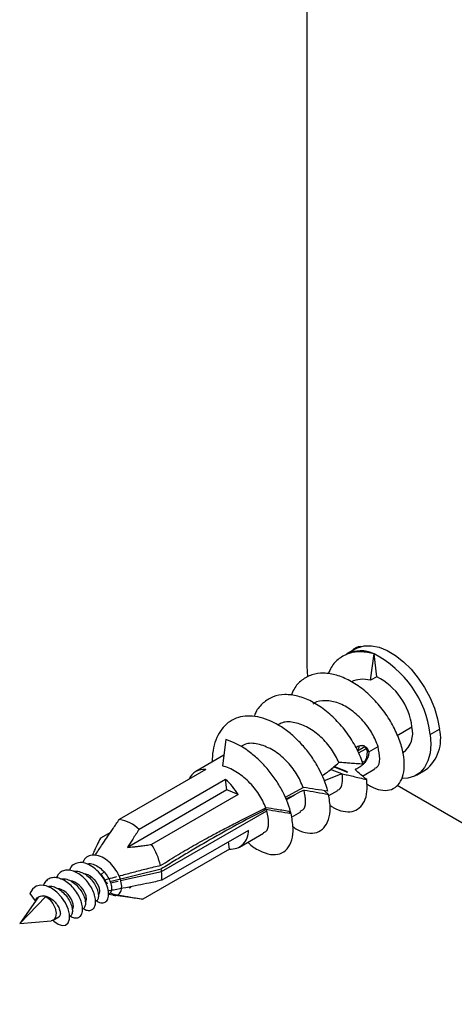
# Model space of a CAD drawing. Units: inches. Extents: x 0.3 to 16.7, y 0.1 to 10.9.
# Drawn here: x 13.2 to 13.9, y 4.1 to 5.5 of the extents above; entities that cross this region are included whole.
import ezdxf

# ---------------------------------------------------------------- set-up
doc = ezdxf.new("R2010")
doc.units = ezdxf.units.IN
doc.header["$MEASUREMENT"] = 0

msp = doc.modelspace()

# ---------------------------------------------------------------- linework, layer by layer
at = {"color": 7, "linetype": 'Continuous', "lineweight": 25}
for p, q in [((13.65688354, 4.57148473), (13.65688354, 5.62791466)), ((13.72604707, 4.59636211), (13.71296559, 4.58881034)), ((13.7234723, 4.59487573), (13.72679351, 4.59827829)), ((13.7475041, 4.55138198), (13.75237178, 4.58905198)), ((13.75634294, 4.55648453), (13.75237178, 4.58905198)), ((13.65782871, 4.5564708), (13.65688354, 4.57148473)), ((13.75634294, 4.55648453), (13.7475041, 4.55138198)), ((13.7856377, 4.47248898), (13.80665729, 4.48462333)), ((13.83287474, 4.47407406), (13.84595622, 4.48162583)), ((13.54023975, 4.46659076), (13.53537207, 4.42892076)), ((13.72891379, 4.45058552), (13.73922402, 4.45653749)), ((13.73024792, 4.44742245), (13.74140508, 4.45386334)), ((13.7448215, 4.44892629), (13.74307367, 4.44962957)), ((13.7448215, 4.44892629), (13.75804369, 4.4565593)), ((13.53733631, 4.44412161), (13.49730817, 4.42101386)), ((13.73510008, 4.4359185), (13.73885031, 4.4344095)), ((13.5116435, 4.42379817), (13.38789981, 4.35236246)), ((13.70640886, 4.417492), (13.69021155, 4.42400941)), ((13.71333861, 4.42005402), (13.69452571, 4.42762388)), ((13.69536622, 4.42728567), (13.69614567, 4.42773564)), ((13.71449789, 4.42035115), (13.69614567, 4.42773564)), ((13.7359051, 4.41441928), (13.75348804, 4.42456969)), ((13.81295746, 4.41560056), (13.82603894, 4.42315234)), ((13.5399679, 4.40960056), (13.41622421, 4.33816485)), ((13.54179804, 4.39459157), (13.5399679, 4.40960056)), ((13.70640886, 4.417492), (13.68112837, 4.40742933)), ((13.54179804, 4.39459157), (13.39959183, 4.31249767)), ((13.55789446, 4.38811476), (13.54179804, 4.39459157)), ((13.62577056, 4.38422257), (13.65109555, 4.39806253)), ((13.6873869, 4.38829388), (13.68141932, 4.39348635)), ((13.68758707, 4.38652588), (13.7004603, 4.39395743)), ((14.32721522, 4.08806866), (13.7854582, 4.40081833)), ((13.55789446, 4.38811476), (13.43415077, 4.31667905)), ((13.63897306, 4.38782129), (13.62624189, 4.38126584)), ((13.62648764, 4.38061361), (13.63897306, 4.38782129)), ((13.4485077, 4.27786798), (13.59894467, 4.36471339)), ((13.63358886, 4.36099895), (13.63030925, 4.36386049)), ((13.6343372, 4.35578538), (13.64742203, 4.36333909)), ((13.57256275, 4.33679058), (13.44881906, 4.26535487)), ((13.37523111, 4.33387344), (13.36080482, 4.32554532)), ((13.55980309, 4.31275775), (13.59438901, 4.33272378)), ((13.54546776, 4.30997344), (13.42172407, 4.23853773)), ((13.54546776, 4.30997344), (13.54419467, 4.32041404)), ((13.37445755, 4.26389819), (13.44794618, 4.28165915)), ((13.33684515, 4.27515012), (13.33943673, 4.27486614)), ((13.36176311, 4.27366892), (13.3662285, 4.27737144)), ((13.38968172, 4.26507553), (13.4485077, 4.27786798)), ((13.30213267, 4.25333096), (13.29923512, 4.25364848)), ((13.3207847, 4.26409855), (13.31810608, 4.26439207)), ((13.31962037, 4.2634264), (13.3207847, 4.26409855)), ((13.36808168, 4.26235725), (13.37050325, 4.26294251)), ((13.36882181, 4.26053929), (13.37140034, 4.26110002)), ((13.37526912, 4.26194133), (13.38620929, 4.26432041)), ((13.24536493, 4.2034033), (13.28263651, 4.24207607)), ((13.27156456, 4.24049193), (13.24536493, 4.2034033)), ((13.26008568, 4.24657682), (13.26738297, 4.23588989)), ((13.28263651, 4.24207607), (13.28348064, 4.24256338)), ((13.37251559, 4.24570656), (13.37854686, 4.24482369)), ((13.38268968, 4.24421726), (13.42026256, 4.23871727)), ((13.42026256, 4.23871727), (13.42172407, 4.23853773)), ((13.26895454, 4.23679714), (13.26738297, 4.23588989)), ((13.29344996, 4.20843248), (13.30149482, 4.21307668)), ((13.24536493, 4.2034033), (13.29058483, 4.20754428))]:
    msp.add_line(p, q, dxfattribs=at)
at = {"color": 7, "linetype": 'Continuous', "lineweight": 25, "flags": 128}
for points in [[(13.72604707, 4.59636211), (13.72893872, 4.59784864), (13.73826138, 4.60058921), (13.74861462, 4.60085212), (13.75971604, 4.5986302), (13.77126282, 4.59398406), (13.78293998, 4.58704042), (13.79442902, 4.57798871), (13.80541653, 4.56707581), (13.81560281, 4.55459942), (13.82471, 4.54089984), (13.83248968, 4.52635078), (13.83872964, 4.51134909), (13.84325968, 4.49630398), (13.84595622, 4.48162583)], [(13.83287474, 4.47407406), (13.83366423, 4.46016326), (13.83252513, 4.44739927), (13.82948852, 4.43613025), (13.82463723, 4.42666359), (13.81810358, 4.41925751), (13.81006581, 4.41411404), (13.80074315, 4.41137347), (13.79228674, 4.41097535)], [(13.29294708, 4.20840088), (13.29410021, 4.2071221), (13.30019688, 4.20275743), (13.30597982, 4.20082718), (13.31091211, 4.20144802), (13.31452571, 4.20453006), (13.31645937, 4.2097841), (13.31648786, 4.21674506), (13.31454024, 4.22480965), (13.31070559, 4.23328519), (13.30522578, 4.24144574), (13.29847591, 4.24859085), (13.29093393, 4.25410232), (13.28314193, 4.25749421), (13.27566225, 4.25845225), (13.26903191, 4.25685922), (13.2637192, 4.25280451), (13.26008568, 4.24657682), (13.26008568, 4.24657682)], [(13.28263651, 4.24207607), (13.28802422, 4.23817468), (13.29273963, 4.23234075), (13.29606487, 4.22546243), (13.2974937, 4.21858689), (13.2968086, 4.21276087), (13.29411385, 4.20887132), (13.29058483, 4.20754428)]]:
    msp.add_lwpolyline(points, dxfattribs=at)
at = {"color": 7, "linetype": 'Continuous', "lineweight": 25}
for centre, radius, start, end in [((13.73291112, 4.54939498), 0.04417459, 63.86168231, 116.84098777), ((13.73290397, 4.58451804), 0.01502639, 87.79844145, 144.38415036), ((13.68386847, 4.45541725), 0.15016972, 7.13676246, 62.85959183), ((13.71341714, 4.47288494), 0.09397614, 7.1754508, 62.82090349), ((13.77243855, 4.4758859), 0.03531664, 308.05632708, 14.32387101), ((13.79139672, 4.46758106), 0.05633821, 307.9444639, 14.4357342), ((13.50877309, 4.40115387), 0.0228255, 82.77568179, 157.21894168), ((13.47415034, 4.33646467), 0.0983911, 31.66465829, 48.01484022), ((13.37955104, 4.30035403), 0.05267427, 45.87504747, 80.88026551), ((13.54732105, 4.33519737), 0.02529192, 265.79781826, 3.61161317), ((13.34775403, 4.26222758), 0.10212424, 13.72235658, 32.22114445), ((13.37347789, 4.26869226), 0.0755888, 6.97232154, 9.87766923), ((13.38759782, 4.27009194), 0.06140424, 355.57548141, 7.2752847), ((13.27665703, 4.23038424), 0.01313214, 62.91370714, 80.69604827)]:
    msp.add_arc(centre, radius, start, end, dxfattribs=at)
for points, knots in [([(13.75237178, 4.58905198), (13.7461213, 4.59043433), (13.73360489, 4.59320245), (13.71653812, 4.59065385), (13.70209964, 4.58303265), (13.69185434, 4.57274056), (13.68819503, 4.56372104), (13.6868725, 4.56046124)], [0, 0, 0, 0, 0.21869828704, 0.4379367293, 0.65610974307, 0.87571216849, 1, 1, 1, 1]), ([(13.74209518, 4.40349689), (13.74381128, 4.40225068), (13.75054701, 4.39735928), (13.76188128, 4.39394479), (13.77480744, 4.39366477), (13.78531509, 4.39904169), (13.79252919, 4.40917997), (13.79610389, 4.42367687), (13.79550373, 4.44139489), (13.79084879, 4.46147651), (13.78210722, 4.48242392), (13.76982413, 4.50321127), (13.75447179, 4.52231637), (13.73691712, 4.53876424), (13.71799832, 4.55137311), (13.69873586, 4.55943807), (13.68013072, 4.56236542), (13.6630815, 4.55997021), (13.6487312, 4.55213021), (13.63863111, 4.54185723), (13.63506872, 4.53291945), (13.63381284, 4.52976854)], [0, 0, 0, 0, 0.01910457425, 0.07498582395, 0.13098314486, 0.18672635963, 0.24282025864, 0.29847766593, 0.3546227064, 0.41024724313, 0.46639773444, 0.52204249326, 0.57815271762, 0.63387069536, 0.68989513515, 0.74573898229, 0.80163254472, 0.85762025793, 0.91337254869, 0.96946043195, 1, 1, 1, 1]), ([(13.7475041, 4.55138198), (13.74242149, 4.55223852), (13.73242413, 4.55392331), (13.72402988, 4.55082755), (13.71990324, 4.54930566)], [0, 0, 0, 0, 0.5083954384, 1, 1, 1, 1]), ([(13.73700162, 4.43141016), (13.73428171, 4.43849171), (13.7288667, 4.45259021), (13.71597712, 4.47373772), (13.70025775, 4.49300134), (13.68224911, 4.50946638), (13.66293369, 4.52185286), (13.64337718, 4.52950074), (13.62461501, 4.53175579), (13.60759247, 4.52854739), (13.59353704, 4.5196593), (13.58438138, 4.50951697), (13.58150577, 4.50130991), (13.5807548, 4.49916662)], [0, 0, 0, 0, 0.0969897066, 0.193094897, 0.2900472289, 0.3862227707, 0.4830875982, 0.5793898279, 0.6761172974, 0.7726021703, 0.8691428603, 0.9658264138, 1, 1, 1, 1]), ([(13.75804369, 4.4565593), (13.75568406, 4.46270002), (13.75097401, 4.47495748), (13.73738006, 4.49366057), (13.72047558, 4.50920913), (13.70138521, 4.51980591), (13.68288973, 4.5230532), (13.67008168, 4.52183107), (13.66534948, 4.5176411), (13.66476542, 4.51712397)], [0, 0, 0, 0, 0.1631171453, 0.3255974831, 0.4885164505, 0.6518097149, 0.8143273276, 0.9770841184, 1, 1, 1, 1]), ([(13.68633687, 4.39274668), (13.6836294, 4.40327905), (13.67907326, 4.41463833), (13.67014746, 4.43110728), (13.66687291, 4.43646706), (13.65958278, 4.4469883), (13.65558176, 4.45212382), (13.64707437, 4.46185276), (13.64256948, 4.46644456), (13.63331708, 4.47485167), (13.62855482, 4.47868579), (13.61371364, 4.48903091), (13.60326828, 4.49420246), (13.58350045, 4.50014276), (13.57358235, 4.50099699), (13.5602488, 4.49883959), (13.55609912, 4.49758399), (13.54830078, 4.49398427), (13.54463722, 4.49161977), (13.53800203, 4.48585563), (13.53503157, 4.48245691), (13.52993177, 4.47483373), (13.52781163, 4.4706435), (13.52255869, 4.45673566), (13.52070068, 4.44575614), (13.52065393, 4.43425965)], [0, 0, 0, 0, 0.125, 0.125, 0.1875, 0.1875, 0.25, 0.25, 0.3125, 0.3125, 0.375, 0.375, 0.5, 0.5, 0.625, 0.625, 0.6875, 0.6875, 0.75, 0.75, 0.8125, 0.8125, 0.875, 0.875, 1, 1, 1, 1]), ([(13.70209014, 4.43396148), (13.69889033, 4.44032371), (13.69249102, 4.45304755), (13.67677758, 4.47080368), (13.65844692, 4.4844787), (13.63920537, 4.49160737), (13.62383094, 4.4927016), (13.6169448, 4.48872844), (13.61488012, 4.48753716)], [0, 0, 0, 0, 0.1843508212, 0.3686839739, 0.5523208872, 0.736371191, 0.9209556823, 1, 1, 1, 1]), ([(13.63296242, 4.3634287), (13.63013544, 4.37392703), (13.62549913, 4.38519124), (13.61653179, 4.40146933), (13.61325008, 4.40676526), (13.6059527, 4.41716136), (13.60195924, 4.42222849), (13.59348714, 4.43181879), (13.58900993, 4.43634045), (13.57982697, 4.44461524), (13.57509504, 4.44839328), (13.5603707, 4.4585779), (13.55002772, 4.46366406), (13.54023975, 4.46659076)], [0, 0, 0, 0, 0.25, 0.25, 0.375, 0.375, 0.5, 0.5, 0.625, 0.625, 0.75, 0.75, 1, 1, 1, 1]), ([(13.65109555, 4.39806253), (13.64828299, 4.40460802), (13.64266909, 4.41767289), (13.62730034, 4.4368303), (13.60868877, 4.45202231), (13.58865126, 4.46052377), (13.57201653, 4.46234196), (13.56435262, 4.45818034), (13.56176772, 4.4567767)], [0, 0, 0, 0, 0.181924725, 0.3631232984, 0.5441847904, 0.7259047422, 0.907552571, 1, 1, 1, 1]), ([(13.72621878, 4.45534284), (13.72833274, 4.45650009), (13.73173679, 4.45836357), (13.73669798, 4.45828346), (13.74035332, 4.45664289), (13.74328023, 4.45340584), (13.74428784, 4.45047732), (13.7448215, 4.44892629)], [0, 0, 0, 0, 0.2878330106, 0.4634884115, 0.6301083966, 0.80409512, 1, 1, 1, 1]), ([(13.72802617, 4.45139028), (13.72854065, 4.45169591), (13.73021773, 4.45269218), (13.73123031, 4.45506057), (13.7310303, 4.45731481), (13.73102439, 4.45738138)], [0, 0, 0, 0, 0.3004350251, 0.9793422653, 1, 1, 1, 1]), ([(13.75294834, 4.42556426), (13.75422363, 4.42597186), (13.75882993, 4.42744408), (13.76183587, 4.4382618), (13.75930903, 4.45045396), (13.75804369, 4.4565593)], [0, 0, 0, 0, 0.1604651938, 0.5795950359, 1, 1, 1, 1]), ([(13.7448215, 4.44892629), (13.74480103, 4.44819414), (13.7447612, 4.44676913), (13.74446487, 4.44466543), (13.74400715, 4.44266307), (13.74338363, 4.44075628), (13.74260825, 4.43894162), (13.74168959, 4.43721529), (13.74063695, 4.43557386), (13.73945859, 4.43401394), (13.73766024, 4.43195766), (13.73503107, 4.42953486), (13.73171069, 4.42715303), (13.7289321, 4.42553482), (13.72677111, 4.42442958), (13.72570018, 4.42393694), (13.72514595, 4.42368199)], [0, 0, 0, 0, 0.0639359742, 0.1244410029, 0.1819976889, 0.2371660981, 0.2905815055, 0.3429430597, 0.3949924214, 0.4474845097, 0.5011555862, 0.6193766401, 0.7510299446, 0.8753509864, 0.9354916524, 1, 1, 1, 1]), ([(13.59742975, 4.36921137), (13.59509991, 4.37546614), (13.59168976, 4.38209409), (13.58547355, 4.39160487), (13.58322895, 4.39470392), (13.57828878, 4.40076284), (13.57561718, 4.403701), (13.5700038, 4.40924033), (13.56706289, 4.41184072), (13.56107032, 4.41658503), (13.55798003, 4.41874967), (13.54840126, 4.42453084), (13.54170796, 4.42735682), (13.53537207, 4.42892076)], [0, 0, 0, 0, 0.25, 0.25, 0.375, 0.375, 0.5, 0.5, 0.625, 0.625, 0.75, 0.75, 1, 1, 1, 1]), ([(13.67828118, 4.41514484), (13.68075668, 4.4167852), (13.68898725, 4.4222391), (13.69669832, 4.42913774), (13.70209014, 4.43396148)], [0, 0, 0, 0, 0.30076869161, 1, 1, 1, 1]), ([(13.73700162, 4.43141016), (13.73356141, 4.43165256), (13.72719629, 4.43210105), (13.71841654, 4.4327191), (13.71305824, 4.43315395), (13.71063818, 4.43335035)], [0, 0, 0, 0, 0.39208272331, 0.72543586413, 1, 1, 1, 1]), ([(13.68914064, 4.37280409), (13.6907506, 4.37163267), (13.69731116, 4.36685918), (13.70843815, 4.36343524), (13.72125069, 4.36296396), (13.73177929, 4.3680142), (13.73904376, 4.37776117), (13.74309197, 4.39164542), (13.7423793, 4.40348249), (13.74202129, 4.40942875)], [0, 0, 0, 0, 0.0513651963, 0.2093121256, 0.367720288, 0.5252404618, 0.6839212152, 0.841220198, 1, 1, 1, 1]), ([(13.70014779, 4.39456115), (13.70091148, 4.39477224), (13.70459237, 4.39578969), (13.70785595, 4.40349229), (13.7072551, 4.41294618), (13.7069545, 4.41767603)], [0, 0, 0, 0, 0.1156807794, 0.5575691168, 1, 1, 1, 1]), ([(13.7069545, 4.41767603), (13.70933752, 4.41712402), (13.71445504, 4.41593858), (13.72269168, 4.41398416), (13.73200035, 4.41177466), (13.738564, 4.41023811), (13.74202129, 4.40942875)], [0, 0, 0, 0, 0.2047870744, 0.4397770501, 0.704912264, 1, 1, 1, 1]), ([(13.64689562, 4.36429636), (13.64819536, 4.36474235), (13.65270305, 4.36628909), (13.6556922, 4.3768083), (13.65338058, 4.38859262), (13.65222263, 4.39449574)], [0, 0, 0, 0, 0.16819484734, 0.58332335975, 1, 1, 1, 1]), ([(13.63628955, 4.34218376), (13.63825911, 4.34077169), (13.64553453, 4.33555559), (13.65753571, 4.33232719), (13.67088541, 4.33290656), (13.68131254, 4.33966336), (13.68792714, 4.35168894), (13.69057858, 4.36807458), (13.68845139, 4.38155034), (13.6873869, 4.38829388)], [0, 0, 0, 0, 0.0583091268, 0.2153895784, 0.3722026204, 0.5291553586, 0.6861063322, 0.8429211339, 1, 1, 1, 1]), ([(13.44696329, 4.2864532), (13.4512331, 4.28913242), (13.45971034, 4.29445172), (13.47238485, 4.30216532), (13.48491351, 4.30960799), (13.49730106, 4.31676503), (13.50954632, 4.32364149), (13.52337004, 4.33116837), (13.54002684, 4.33992298), (13.56529187, 4.3528661), (13.58481091, 4.36279345), (13.59742975, 4.36921137)], [0, 0, 0, 0, 0.0864707323, 0.1716781988, 0.2556316639, 0.3383408133, 0.4198157766, 0.5000671509, 0.6133305652, 0.7500224337, 1, 1, 1, 1]), ([(13.59825844, 4.36687134), (13.58564618, 4.36036045), (13.56042276, 4.34733924), (13.52274103, 4.32644059), (13.49182346, 4.30829107), (13.46690863, 4.29327458), (13.45446928, 4.28565487), (13.44794618, 4.28165915)], [0, 0, 0, 0, 0.2499650836, 0.4999079234, 0.7499334367, 0.8688669647, 1, 1, 1, 1]), ([(13.59384932, 4.33371835), (13.59512461, 4.33412595), (13.59973091, 4.33559817), (13.60273684, 4.34641589), (13.60021, 4.35860805), (13.59894467, 4.36471339)], [0, 0, 0, 0, 0.1604651938, 0.5795950359, 1, 1, 1, 1]), ([(13.63296242, 4.3634287), (13.62637608, 4.36451104), (13.61455302, 4.36645392), (13.60268596, 4.36836493), (13.59742975, 4.36921137)], [0, 0, 0, 0, 0.5570760528, 1, 1, 1, 1]), ([(13.35337522, 4.30102678), (13.35405584, 4.30210766), (13.35782465, 4.30809288), (13.36390581, 4.31714998), (13.37182159, 4.32889614), (13.37947489, 4.34011234), (13.38496847, 4.34810019), (13.38789981, 4.35236246)], [0, 0, 0, 0, 0.0614910979, 0.3404974576, 0.5286681231, 0.748499853, 1, 1, 1, 1]), ([(13.5717986, 4.31968261), (13.57190588, 4.31956885), (13.57729334, 4.31385621), (13.58869335, 4.30727332), (13.60439288, 4.30134114), (13.61819278, 4.30240979), (13.62881853, 4.30952575), (13.6353595, 4.32238914), (13.63757931, 4.33975449), (13.63491796, 4.35392304), (13.63358886, 4.36099895)], [0, 0, 0, 0, 0.0028930758, 0.1452812884, 0.2878336798, 0.4301863975, 0.572774234, 0.7150926403, 0.8577147196, 1, 1, 1, 1]), ([(13.41622421, 4.33816485), (13.41318728, 4.33356775), (13.40757918, 4.32507858), (13.40210267, 4.31645251), (13.39959183, 4.31249767)], [0, 0, 0, 0, 0.541525432, 1, 1, 1, 1]), ([(13.36080482, 4.32554532), (13.35927841, 4.32242014), (13.35645843, 4.31664649), (13.3525528, 4.308478), (13.35030401, 4.30343211), (13.34923678, 4.30103743)], [0, 0, 0, 0, 0.3827149547, 0.7070491948, 1, 1, 1, 1]), ([(13.39959183, 4.31249767), (13.40104953, 4.31260254), (13.40408977, 4.31282124), (13.40884472, 4.31328226), (13.4139754, 4.31385296), (13.41987627, 4.31459465), (13.4266483, 4.31553162), (13.43157247, 4.31628472), (13.43415077, 4.31667905)], [0, 0, 0, 0, 0.1262714209, 0.2633556279, 0.4114278361, 0.5706269845, 0.7751797786, 1, 1, 1, 1]), ([(13.37816619, 4.24487942), (13.37923885, 4.24445309), (13.38279449, 4.2430399), (13.38750109, 4.24496776), (13.391125, 4.25030299), (13.39169601, 4.2589319), (13.38907446, 4.26936991), (13.38344114, 4.28027369), (13.37538634, 4.29014177), (13.36581351, 4.29762489), (13.35579237, 4.3017028), (13.34656447, 4.3016852), (13.33908658, 4.29794096), (13.336372, 4.29268019), (13.33508248, 4.29018115)], [0, 0, 0, 0, 0.0381062274, 0.1263138257, 0.2145214273, 0.3027290379, 0.3909366517, 0.4791442593, 0.5673518587, 0.6555594582, 0.7437670657, 0.8319746796, 0.9201822901, 1, 1, 1, 1]), ([(13.33627859, 4.22517447), (13.33670758, 4.22485676), (13.33917391, 4.2230302), (13.34347828, 4.22205033), (13.34848525, 4.22255335), (13.35214234, 4.22575109), (13.3540958, 4.23109253), (13.35411586, 4.23817313), (13.35213304, 4.2463618), (13.34823908, 4.25496066), (13.34268064, 4.26323254), (13.33583947, 4.27046806), (13.32819977, 4.27604268), (13.32031583, 4.27946126), (13.31274138, 4.28042278), (13.30608108, 4.27875213), (13.30079771, 4.27491671), (13.29874845, 4.2707347), (13.2977879, 4.26877448)], [0, 0, 0, 0, 0.01395151287, 0.08020808619, 0.14646466328, 0.2127212437, 0.27897782412, 0.34523440122, 0.41149097454, 0.47774754551, 0.54400411648, 0.6102606898, 0.6765172669, 0.74277384732, 0.80903042774, 0.87528700483, 0.94154357816, 1, 1, 1, 1]), ([(13.35516793, 4.23604571), (13.35669914, 4.23510296), (13.36080136, 4.23257726), (13.36658104, 4.23294686), (13.37128555, 4.23677057), (13.37318691, 4.24421189), (13.37192567, 4.25402182), (13.3675199, 4.26491636), (13.36040168, 4.27539824), (13.35134307, 4.28404864), (13.34139162, 4.28965657), (13.331615, 4.29148802), (13.32341138, 4.28897974), (13.31823025, 4.28462209), (13.31701188, 4.28046902), (13.31672925, 4.27950561)], [0, 0, 0, 0, 0.0500577366, 0.1341082347, 0.2181587414, 0.3022092512, 0.386259755, 0.4703102511, 0.5543607472, 0.6384112511, 0.7224617609, 0.8065122676, 0.8905627657, 0.9746132607, 1, 1, 1, 1]), ([(13.34192032, 4.28874677), (13.3428988, 4.28897967), (13.34601223, 4.28972074), (13.35221479, 4.28795715), (13.35970913, 4.28391593), (13.36405537, 4.27955294), (13.3662285, 4.27737144)], [0, 0, 0, 0, 0.1325262113, 0.4216841457, 0.7108420687, 1, 1, 1, 1]), ([(13.44696329, 4.2864532), (13.44032531, 4.28480461), (13.42727371, 4.28156314), (13.40833874, 4.27668903), (13.39532136, 4.27328236), (13.38870779, 4.2715182), (13.3879884, 4.2713263)], [0, 0, 0, 0, 0.3372142438, 0.6630300313, 0.96334625777, 1, 1, 1, 1]), ([(13.31648162, 4.21522102), (13.31728418, 4.21461152), (13.32012713, 4.21245243), (13.32480118, 4.21125171), (13.32981002, 4.21178511), (13.33347598, 4.21495912), (13.33543854, 4.22029355), (13.33546882, 4.227366), (13.33349607, 4.23555097), (13.32961133, 4.24414954), (13.32406049, 4.25242495), (13.31722469, 4.2596674), (13.30958769, 4.26525184), (13.30170354, 4.26868236), (13.29412615, 4.26965679), (13.28745973, 4.26799969), (13.28216031, 4.26416697), (13.28009976, 4.25997797), (13.27913073, 4.25800799)], [0, 0, 0, 0, 0.0257398854, 0.0911801885, 0.1566204915, 0.2220607969, 0.287501106, 0.3529414184, 0.4183817308, 0.4838220399, 0.5492623452, 0.6147026483, 0.6801429514, 0.7455832567, 0.8110235658, 0.8764638782, 0.9419041906, 1, 1, 1, 1]), ([(13.30418257, 4.26721977), (13.30580536, 4.26747446), (13.30963203, 4.26807502), (13.31655759, 4.2657575), (13.32390896, 4.26110304), (13.33046913, 4.25448411), (13.33556885, 4.2468248), (13.33874467, 4.23905192), (13.33979578, 4.2320111), (13.33853891, 4.22695612), (13.33673834, 4.22429361), (13.33519063, 4.22423387), (13.33512617, 4.22423139)], [0, 0, 0, 0, 0.0838672917, 0.1977651714, 0.3116630533, 0.4255609296, 0.5394588122, 0.6533566877, 0.76725457, 0.8811524479, 0.995050329, 1, 1, 1, 1]), ([(13.32267154, 4.27805565), (13.32297043, 4.27817474), (13.32526375, 4.27908847), (13.33066912, 4.27811759), (13.3381076, 4.27504485), (13.34527143, 4.26944357), (13.35131711, 4.26233675), (13.35570944, 4.25451472), (13.35807596, 4.24691116), (13.35818691, 4.24058751), (13.35666127, 4.23640732), (13.35457229, 4.23561954), (13.35377835, 4.23532014)], [0, 0, 0, 0, 0.0171020059, 0.1312190963, 0.2453361929, 0.3594532824, 0.4735703789, 0.5876874708, 0.701804566, 0.8159216612, 0.9300387531, 1, 1, 1, 1]), ([(13.33943673, 4.27486614), (13.3438491, 4.27350997), (13.34834382, 4.27037643), (13.35539887, 4.26257708), (13.35792533, 4.25796487), (13.35895692, 4.25406885)], [0, 0, 0, 0, 0.5, 0.5, 1, 1, 1, 1]), ([(13.3686747, 4.26325391), (13.36863855, 4.26335953), (13.3682275, 4.26456057), (13.36686061, 4.26702356), (13.36461677, 4.27046961), (13.36269242, 4.27258432), (13.36173025, 4.27364168)], [0, 0, 0, 0, 0.0311388488, 0.3540925659, 0.6770462829, 1, 1, 1, 1]), ([(13.3839809, 4.27025804), (13.38182999, 4.26968559), (13.3758025, 4.26808139), (13.36977621, 4.26645632), (13.36590041, 4.26541116)], [0, 0, 0, 0, 0.3568507514, 1, 1, 1, 1]), ([(13.3662285, 4.27737144), (13.36814317, 4.27495669), (13.37197252, 4.27012718), (13.37552052, 4.26222628), (13.37706489, 4.25496799), (13.37628542, 4.24941055), (13.37454531, 4.24629637), (13.37279794, 4.24604893), (13.37247667, 4.24600343)], [0, 0, 0, 0, 0.1913770686, 0.3827541318, 0.5741312025, 0.7655082616, 0.9568853327, 1, 1, 1, 1]), ([(13.28560862, 4.25642045), (13.2863093, 4.25663838), (13.28908113, 4.25750048), (13.29497621, 4.25613205), (13.30242262, 4.25246319), (13.30939725, 4.24646819), (13.31512777, 4.2391248), (13.31909913, 4.23127861), (13.32099834, 4.22384156), (13.32061617, 4.21792558), (13.31893996, 4.21437062), (13.31702116, 4.21391815), (13.31647576, 4.21378955)], [0, 0, 0, 0, 0.0387285045, 0.1532050093, 0.2676815198, 0.3821580279, 0.4966345361, 0.6111110466, 0.7255875514, 0.8400640625, 0.9545405664, 1, 1, 1, 1]), ([(13.32165286, 4.23253368), (13.3206213, 4.23642969), (13.31809482, 4.24104191), (13.31103976, 4.24884126), (13.30654504, 4.25197482), (13.30213267, 4.25333096)], [0, 0, 0, 0, 0.5, 0.5, 1, 1, 1, 1]), ([(13.34030489, 4.24330126), (13.33927333, 4.24719728), (13.33674685, 4.2518095), (13.32969179, 4.25960884), (13.32519707, 4.26274241), (13.3207847, 4.26409855)], [0, 0, 0, 0, 0.5, 0.5, 1, 1, 1, 1]), ([(13.35895692, 4.25406885), (13.35924116, 4.25227078), (13.35980962, 4.24867464), (13.35880852, 4.2458104), (13.35754506, 4.24560796), (13.35735515, 4.24557753)], [0, 0, 0, 0, 0.4593673151, 0.9187346302, 1, 1, 1, 1]), ([(13.44881906, 4.26535487), (13.44271179, 4.26407253), (13.43142887, 4.26170347), (13.41430158, 4.25816227), (13.39738888, 4.25478799), (13.38307471, 4.25199462), (13.37451585, 4.25066218), (13.37191882, 4.25025787)], [0, 0, 0, 0, 0.2395807475, 0.4426149869, 0.6708373183, 0.9001213667, 1, 1, 1, 1]), ([(13.40198426, 4.25487285), (13.40222021, 4.25483679), (13.40351806, 4.25463844), (13.4042937, 4.25555728), (13.40492833, 4.25630907)], [0, 0, 0, 0, 0.1818001994, 1, 1, 1, 1]), ([(13.26738297, 4.23588989), (13.268437, 4.23826617), (13.27000055, 4.24018332), (13.27390935, 4.24274239), (13.27625211, 4.24338268), (13.27878013, 4.24334362)], [0, 0, 0, 0, 0.5, 0.5, 1, 1, 1, 1]), ([(13.27158734, 4.24045981), (13.27210465, 4.24118506), (13.27272198, 4.24205052), (13.27365355, 4.24240104), (13.27380447, 4.24245782)], [0, 0, 0, 0, 0.8379991069, 1, 1, 1, 1]), ([(13.28348064, 4.24256338), (13.28570106, 4.24163623), (13.29014191, 4.23978193), (13.29615631, 4.23431867), (13.30072442, 4.22798737), (13.30338352, 4.22154378), (13.30374649, 4.21643406), (13.30285606, 4.21350553), (13.30158945, 4.21330492), (13.30139906, 4.21327477)], [0, 0, 0, 0, 0.1618933186, 0.3237866373, 0.4856799559, 0.6475732746, 0.8094665932, 0.9713599118, 1, 1, 1, 1]), ([(13.33870312, 4.23480995), (13.33889303, 4.23484038), (13.34015649, 4.23504281), (13.34115759, 4.23790705), (13.34058913, 4.24150319), (13.34030489, 4.24330126)], [0, 0, 0, 0, 0.0812653698, 0.5406326849, 1, 1, 1, 1]), ([(13.37423702, 4.24727667), (13.37700361, 4.24658678), (13.38356387, 4.24495089), (13.39285978, 4.24322693), (13.40241503, 4.24157775), (13.41161595, 4.24008823), (13.41820708, 4.23907721), (13.42172407, 4.23853773)], [0, 0, 0, 0, 0.1781730781, 0.4224914188, 0.5872673933, 0.7797681075, 1, 1, 1, 1]), ([(13.32005109, 4.22404236), (13.32024101, 4.22407279), (13.32150446, 4.22427523), (13.32250556, 4.22713946), (13.3219371, 4.2307356), (13.32165286, 4.23253368)], [0, 0, 0, 0, 0.0812653698, 0.5406326849, 1, 1, 1, 1])]:
    msp.add_open_spline(points, degree=3, knots=knots, dxfattribs=at)
for points in [[(13.74307367, 4.44962957), (13.74159836, 4.45515335), (13.73906886, 4.45771006), (13.73593813, 4.45829229)], [(13.73885031, 4.4344095), (13.74143661, 4.4382921), (13.74305091, 4.44324099), (13.74307367, 4.44962957)], [(13.71063818, 4.43335035), (13.70779261, 4.43354924), (13.70494354, 4.4337535), (13.70209014, 4.43396148)], [(13.74202129, 4.40942875), (13.73632051, 4.41394947), (13.73065669, 4.41858082), (13.72514595, 4.42368199)], [(13.7069545, 4.41767603), (13.70677299, 4.41761626), (13.70659113, 4.41755506), (13.70640886, 4.417492)], [(13.71333861, 4.42005402), (13.71372078, 4.42015076), (13.71410742, 4.42024968), (13.71449789, 4.42035115)], [(13.65222263, 4.39449574), (13.64780702, 4.39231116), (13.6433903, 4.39007838), (13.63897306, 4.38782129)], [(13.68633687, 4.39274668), (13.674608, 4.39449742), (13.66286797, 4.39628285), (13.65109555, 4.39806253)], [(13.65222263, 4.39449574), (13.66394189, 4.39245269), (13.67566284, 4.39038759), (13.6873869, 4.38829388)], [(13.59825844, 4.36687134), (13.61005613, 4.36493667), (13.62182515, 4.3629707), (13.63358886, 4.36099895)], [(13.59894467, 4.36471339), (13.59873077, 4.36542592), (13.59850199, 4.36614554), (13.59825844, 4.36687134)], [(13.27878013, 4.24334362), (13.28029895, 4.24332015), (13.28188313, 4.24305437), (13.28348064, 4.24256337)]]:
    msp.add_open_spline(points, degree=3, dxfattribs=at)

doc.saveas('drawing.dxf')
